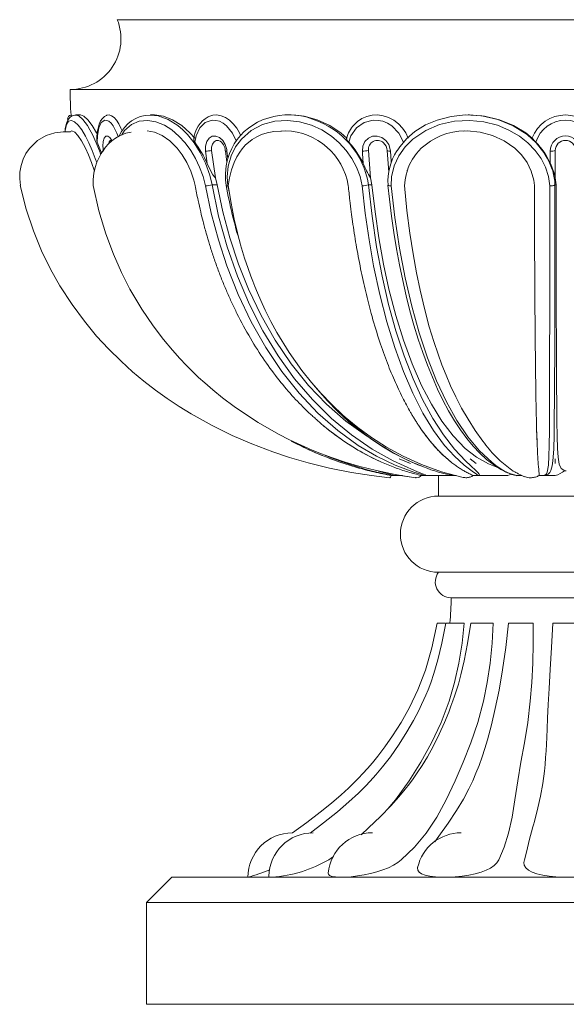
# Model space of a CAD drawing. Units: millimetres. Extents: x 982 to 2982, y 362 to 2362.
# Drawn here: x 1718 to 1933, y 1075 to 1462 of the extents above; entities that cross this region are included whole.
import ezdxf

# ---------------------------------------------------------------- set-up
doc = ezdxf.new("R2010")
doc.units = ezdxf.units.MM

msp = doc.modelspace()

# ---------------------------------------------------------------- linework, layer by layer
at = {"color": 7, "linetype": 'Continuous', "lineweight": 15}
for p, q in [((1756.18, 1462.49), (1932.63, 1462.49)), ((1932.63, 1462.49), (2109.09, 1462.49)), ((1737.63, 1435.01), (1932.63, 1435.01)), ((1932.63, 1435.01), (2127.63, 1435.01)), ((1741.71, 1425.01), (1739.9, 1425.01)), ((1769.09, 1424.96), (1769.24, 1424.94)), ((1770.78, 1425.01), (1769.24, 1425.01)), ((1824.49, 1425.01), (1823.46, 1425.01)), ((1894.66, 1425.01), (1894.3, 1425.01)), ((1737.51, 1418.4), (1738.3, 1418.77)), ((1820.57, 1418.57), (1822.55, 1418.77)), ((1892.64, 1418.66), (1893.98, 1418.77)), ((1748.28, 1414.25), (1748.15, 1414.8)), ((1794.83, 1400.27), (1793.32, 1411.01)), ((1799.36, 1410.78), (1799.73, 1407.83)), ((1855.89, 1400.27), (1855.07, 1411.01)), ((1862.46, 1411.01), (1863.11, 1402.51)), ((1928.63, 1400.27), (1928.63, 1411.01)), ((1794.83, 1400.27), (1795.53, 1397.51)), ((1855.89, 1400.27), (1856.43, 1397.51)), ((1928.63, 1400.27), (1928.94, 1397.51)), ((1793.5, 1397.51), (1793.48, 1397.51)), ((1794.22, 1397.51), (1793.5, 1397.51)), ((1795.53, 1397.51), (1794.22, 1397.51)), ((1799.73, 1397.07), (1800.32, 1394.28)), ((1855.08, 1397.51), (1855.07, 1397.51)), ((1855.56, 1397.51), (1855.08, 1397.51)), ((1856.43, 1397.51), (1855.56, 1397.51)), ((1928.47, 1397.51), (1928.46, 1397.51)), ((1928.63, 1397.51), (1928.47, 1397.51)), ((1928.94, 1397.51), (1928.63, 1397.51)), ((1867.19, 1289.68), (1871.66, 1287.9)), ((1895.05, 1289.68), (1897.47, 1287.9)), ((1928.63, 1289.68), (1928.63, 1287.9)), ((1864.97, 1283.07), (1863.87, 1283.07)), ((1864.06, 1283.1), (1864.59, 1283.1)), ((1865.27, 1283.07), (1864.97, 1283.07)), ((1868.42, 1283.07), (1865.27, 1283.07)), ((1867.54, 1283.07), (1873.66, 1282.24)), ((1877.51, 1283.07), (1875.7, 1283.07)), ((1875.87, 1283.1), (1877.13, 1283.1)), ((1877.79, 1283.07), (1877.51, 1283.07)), ((1888.89, 1283.07), (1877.79, 1283.07)), ((1882.63, 1283.07), (1882.63, 1275.01)), ((1889.53, 1283.07), (1888.89, 1283.07)), ((1898.45, 1283.07), (1896.18, 1283.07)), ((1896.31, 1283.1), (1898.11, 1283.1)), ((1898.66, 1283.07), (1898.45, 1283.07)), ((1909.87, 1283.07), (1898.66, 1283.07)), ((1913.32, 1283.07), (1913.31, 1283.07)), ((1915.48, 1283.07), (1913.32, 1283.07)), ((1913.42, 1283.1), (1915.42, 1283.1)), ((1924.59, 1283.07), (1922.2, 1283.07)), ((1922.29, 1283.1), (1924.35, 1283.1)), ((1924.7, 1283.07), (1924.59, 1283.07)), ((1928.63, 1283.07), (1924.7, 1283.07)), ((1932.31, 1285.01), (1932.96, 1285.01)), ((1882.63, 1275.01), (1932.63, 1275.01)), ((1932.63, 1275.01), (1982.63, 1275.01)), ((1982.63, 1245.01), (1882.63, 1245.01)), ((1977.63, 1235.01), (1887.63, 1235.01)), ((1885.26, 1225.01), (1882.13, 1225.01)), ((1892.72, 1225.01), (1885.56, 1225.01)), ((1904.15, 1225.01), (1895.43, 1225.01)), ((1919.92, 1225.01), (1910.23, 1225.01)), ((1937.63, 1225.01), (1927.68, 1225.01)), ((1839.47, 1131.92), (1841.31, 1133.13)), ((1767.63, 1115.01), (1777.63, 1125.01)), ((1777.63, 1125.01), (2087.63, 1125.01)), ((2097.63, 1115.01), (1767.63, 1115.01)), ((1767.63, 1115.01), (1767.63, 1075.01)), ((1767.63, 1075.01), (2097.63, 1075.01))]:
    msp.add_line(p, q, dxfattribs=at)
at = {"color": 7, "linetype": 'Continuous', "lineweight": 15, "flags": 128}
for points in [[(1739.91, 1424.98), (1739.41, 1424.98), (1738.4, 1424.67), (1737.58, 1424.1), (1736.96, 1423.37), (1736.45, 1422.44), (1736.03, 1421.19), (1735.72, 1419.55), (1735.63, 1418.37)], [(1748.1, 1406.28), (1747.53, 1407.89), (1746.29, 1411.03), (1744.95, 1414.05), (1743.63, 1416.65), (1742.17, 1419.08), (1740.8, 1420.92), (1739.38, 1422.28), (1738.14, 1422.84), (1737.02, 1422.51), (1736.2, 1421.21), (1735.7, 1418.87), (1735.68, 1418.37)], [(1738.05, 1424.42), (1738.01, 1424.7), (1737.97, 1425), (1737.97, 1424.97)], [(1739.9, 1424.94), (1741.03, 1424.65), (1742.64, 1423.25), (1744.42, 1420.83), (1745.39, 1419.18), (1746.4, 1417.25), (1747.87, 1414.03), (1749.38, 1410.2), (1749.61, 1409.51)], [(1741.71, 1425), (1741.73, 1425.01), (1743.05, 1424.53), (1744.58, 1423.14), (1746.27, 1420.88), (1747.96, 1417.99), (1748.25, 1417.42)], [(1752.09, 1424.87), (1752, 1424.85), (1751.09, 1424.34), (1750.31, 1423.61), (1749.63, 1422.63), (1749.05, 1421.38), (1748.59, 1419.81), (1748.3, 1418.07), (1748.15, 1416.18), (1748.16, 1414.8)], [(1756.47, 1416.46), (1756, 1417.86), (1754.52, 1420.72), (1753.71, 1421.74), (1752.87, 1422.49), (1752.06, 1422.88), (1751.26, 1422.93), (1749.88, 1422.03), (1748.86, 1419.9), (1748.33, 1416.75), (1748.28, 1414.25)], [(1758.08, 1418.71), (1757.63, 1419.83), (1756.77, 1421.54), (1755.85, 1422.95), (1754.9, 1424.01), (1753.95, 1424.7), (1753.02, 1425), (1752.14, 1424.9), (1752.09, 1424.88)], [(1790.96, 1397.07), (1789.96, 1400.83), (1788.61, 1404.47), (1786.96, 1407.89), (1785.08, 1411.03), (1782.84, 1414.05), (1780.46, 1416.65), (1777.61, 1419.08), (1774.71, 1420.92), (1771.39, 1422.28), (1768.17, 1422.84), (1764.81, 1422.51), (1761.75, 1421.21), (1759.07, 1418.87), (1757.98, 1417.18)], [(1769.24, 1424.94), (1772.29, 1424.65), (1776.17, 1423.25), (1779.99, 1420.83), (1781.95, 1419.18), (1783.85, 1417.25), (1786.44, 1414.03), (1788.87, 1410.2), (1790.9, 1406.03), (1792.56, 1401.36), (1793.5, 1397.51)], [(1770.78, 1425), (1770.85, 1425.01), (1774.34, 1424.53), (1777.95, 1423.14), (1781.53, 1420.88), (1784.8, 1417.99), (1786.66, 1415.93)], [(1802.96, 1414.75), (1801.54, 1417.86), (1799.22, 1420.72), (1797.88, 1421.74), (1796.42, 1422.49), (1794.99, 1422.88), (1793.53, 1422.93), (1790.84, 1422.03), (1788.65, 1419.9), (1787.19, 1416.75), (1786.71, 1414.25)], [(1804.72, 1417), (1804.29, 1417.97), (1803.2, 1419.83), (1801.85, 1421.54), (1800.35, 1422.95), (1798.76, 1424.01), (1797.09, 1424.7), (1795.42, 1425), (1793.77, 1424.9), (1792.2, 1424.42), (1791.94, 1424.26)], [(1852.61, 1397.07), (1851.78, 1400.83), (1850.41, 1404.47), (1848.57, 1407.89), (1846.33, 1411.03), (1843.55, 1414.05), (1840.46, 1416.65), (1836.66, 1419.08), (1832.67, 1420.92), (1827.95, 1422.28), (1823.24, 1422.84), (1818.14, 1422.51), (1813.32, 1421.21), (1808.86, 1418.87), (1805.03, 1415.53), (1802.73, 1412.46), (1800.98, 1408.92), (1799.86, 1404.91), (1799.47, 1400.61), (1799.73, 1397.07)], [(1824.49, 1425), (1824.59, 1425.01), (1829.72, 1424.53), (1834.86, 1423.14), (1839.8, 1420.88), (1844.14, 1417.99), (1846.54, 1415.93)], [(1868.88, 1414.25), (1867.03, 1417.86), (1864.23, 1420.72), (1862.53, 1421.76), (1860.72, 1422.49), (1858.85, 1422.88), (1856.97, 1422.93), (1853.38, 1422.03), (1850.35, 1419.9), (1848.19, 1416.75), (1847.36, 1414.25)], [(1870.76, 1415.93), (1869.75, 1417.97), (1868.47, 1419.83), (1866.85, 1421.54), (1865, 1422.95), (1862.99, 1424.01), (1860.87, 1424.7), (1858.7, 1425), (1856.54, 1424.9), (1854.46, 1424.42), (1852.49, 1423.57), (1850.71, 1422.36), (1849.34, 1421.02)], [(1926.44, 1397.07), (1925.92, 1400.77), (1924.73, 1404.47), (1923.01, 1407.85), (1920.72, 1411.03), (1917.84, 1414.02), (1914.5, 1416.65), (1910.36, 1419.06), (1905.84, 1420.92), (1900.51, 1422.27), (1894.96, 1422.84), (1888.99, 1422.53), (1883.05, 1421.21), (1877.6, 1418.92), (1872.56, 1415.53), (1869.51, 1412.51), (1866.96, 1408.92), (1865.18, 1405), (1864.18, 1400.61), (1864.06, 1397.07)], [(1866.4, 1410.89), (1867.37, 1412.49), (1870.14, 1415.71), (1873.37, 1418.48), (1877.53, 1421.06), (1882.06, 1422.99), (1887.58, 1424.42), (1893.29, 1425), (1899.67, 1424.64), (1905.96, 1423.25), (1912.02, 1420.77), (1917.55, 1417.25), (1921.14, 1413.98), (1924.16, 1410.2), (1925.37, 1407.99)], [(1894.66, 1425), (1894.79, 1425.01), (1900.78, 1424.53), (1906.66, 1423.14), (1912.2, 1420.88), (1916.96, 1417.99), (1919.53, 1415.93)], [(1737.74, 1418.42), (1734.86, 1418.34), (1731.62, 1418.02), (1728.17, 1416.95), (1724.73, 1414.91), (1721.56, 1411.79), (1720.21, 1409.8), (1719.1, 1407.58), (1718.29, 1405.15), (1717.81, 1402.54), (1717.76, 1399.8), (1718.03, 1397.21)], [(1738.3, 1418.77), (1739.41, 1418.27), (1740.71, 1416.95), (1742.15, 1414.82), (1743.7, 1411.9), (1744.87, 1409.27), (1746.03, 1406.27), (1747.17, 1402.94), (1747.17, 1402.92)], [(1761.71, 1418.21), (1759.52, 1417.79), (1757.11, 1416.83), (1755.43, 1415.86), (1754.01, 1414.82), (1752.74, 1413.68), (1751.51, 1412.33), (1749.78, 1409.87), (1748.15, 1406.45), (1747.48, 1404.36), (1746.98, 1402.05), (1746.74, 1399.57), (1746.72, 1396.99)], [(1767.89, 1418.77), (1770.82, 1418.27), (1773.84, 1416.95), (1776.85, 1414.82), (1779.77, 1411.9), (1781.75, 1409.27), (1783.55, 1406.27), (1785.1, 1402.94), (1786.31, 1399.4), (1786.86, 1397.2), (1786.86, 1397.2)], [(1820.8, 1418.68), (1817.76, 1418.43), (1815.13, 1417.95), (1812.91, 1417.28), (1811.1, 1416.45), (1809.26, 1415.32), (1807.83, 1414.22), (1806.71, 1413.19), (1806.05, 1412.49), (1805.33, 1411.65), (1804.38, 1410.37), (1803.27, 1408.58), (1802.14, 1406.24), (1801.11, 1403.42), (1800.31, 1400.28), (1799.83, 1397.08)], [(1892.91, 1418.75), (1890.58, 1418.59), (1888.26, 1418.24), (1885.97, 1417.67), (1883.72, 1416.89), (1881.54, 1415.9), (1879.48, 1414.73), (1875.88, 1411.92), (1873.94, 1409.81), (1872.39, 1407.61), (1871.26, 1405.48), (1870.74, 1404.24), (1870.42, 1403.32), (1870.36, 1403.12), (1870.25, 1402.76), (1869.94, 1401.5), (1869.57, 1399.52), (1869.26, 1397.15)], [(1893.98, 1418.77), (1899, 1418.27), (1903.91, 1416.95), (1908.52, 1414.82), (1912.69, 1411.9), (1915.33, 1409.27), (1917.51, 1406.27), (1919.14, 1402.94), (1920.12, 1399.4), (1920.37, 1397.2), (1920.37, 1397.2)], [(1750.69, 1410.78), (1750.53, 1412.76), (1750.65, 1414.53), (1751.04, 1415.87), (1751.65, 1416.62), (1752.4, 1416.71), (1753.21, 1416.14), (1753.99, 1414.99), (1754.05, 1414.84)], [(1752.8, 1413.73), (1753, 1414.43), (1753.41, 1414.92), (1753.82, 1414.97)], [(1753.48, 1415.11), (1753.48, 1415.11), (1753.57, 1415.02), (1753.82, 1414.69), (1753.84, 1414.66)], [(1786.71, 1414.25), (1786.37, 1414.84), (1786.28, 1415.39), (1786.29, 1415.41)], [(1790.9, 1410.78), (1790.92, 1412.76), (1791.42, 1414.53), (1792.35, 1415.87), (1793.59, 1416.62), (1794.99, 1416.71), (1796.4, 1416.14), (1797.67, 1414.99), (1798.66, 1413.36), (1799.26, 1411.43), (1799.36, 1410.78)], [(1793.32, 1411.01), (1793.33, 1412.35), (1793.66, 1413.53), (1794.29, 1414.43), (1795.12, 1414.92), (1796.05, 1414.98), (1796.09, 1414.96)], [(1847.36, 1414.25), (1846.87, 1414.84), (1846.56, 1415.39), (1846.48, 1415.77), (1846.54, 1415.93)], [(1852.69, 1410.78), (1852.88, 1412.76), (1853.69, 1414.53), (1855.02, 1415.87), (1856.7, 1416.62), (1858.54, 1416.71), (1860.33, 1416.14), (1861.89, 1414.99), (1863.05, 1413.36), (1863.67, 1411.43), (1863.75, 1410.78)], [(1748.28, 1414.25), (1749.61, 1411.06), (1749.97, 1410.13)], [(1791.52, 1405.88), (1791.01, 1409.82), (1790.9, 1410.78)], [(1798.75, 1410.88), (1799.29, 1406.4), (1799.33, 1406.13)], [(1853.03, 1405.88), (1852.75, 1409.82), (1852.69, 1410.78)], [(1863.75, 1410.78), (1864.01, 1406.83), (1864.06, 1406.2)], [(1926.65, 1405.88), (1926.65, 1409.82), (1926.65, 1410.78)], [(1794.83, 1400.27), (1794.54, 1400.49), (1793.81, 1401.5), (1792.61, 1403.62), (1791.52, 1405.88)], [(1717.97, 1397.2), (1720.34, 1387.9), (1723.19, 1379.34), (1726.4, 1371.5), (1729.89, 1364.32), (1733.58, 1357.76), (1738.37, 1350.36), (1743.22, 1343.79), (1748.04, 1337.99), (1752.68, 1332.94), (1757.65, 1328.05), (1762.17, 1323.97), (1766.64, 1320.25), (1771.19, 1316.75), (1775.81, 1313.44), (1780.49, 1310.32), (1785.24, 1307.4), (1793.52, 1302.77), (1801.38, 1298.91), (1809.09, 1295.57), (1817.47, 1292.4), (1823.93, 1290.25), (1831.32, 1288.11), (1839.69, 1286.05), (1848.34, 1284.32), (1856.23, 1283.09), (1863.34, 1282.23)], [(1746.72, 1397.2), (1748.94, 1387.26), (1751.62, 1378.27), (1754.63, 1370.19), (1757.84, 1362.94), (1761.15, 1356.47), (1765.8, 1348.61), (1770.26, 1342.03), (1774.36, 1336.65), (1777.9, 1332.4), (1780.82, 1329.14), (1783.25, 1326.58), (1785.1, 1324.72), (1786.5, 1323.35), (1788.2, 1321.74), (1790.63, 1319.53), (1793.84, 1316.76), (1797.64, 1313.68), (1802.23, 1310.23), (1807, 1306.93), (1811.58, 1304.01), (1815.91, 1301.45), (1819.96, 1299.22), (1823.72, 1297.3), (1827.16, 1295.65), (1829.97, 1294.38), (1832.91, 1293.11), (1836.54, 1291.66), (1840.88, 1290.05), (1845.96, 1288.36), (1851.69, 1286.67), (1858.21, 1285.03), (1865.52, 1283.53), (1873.61, 1282.25)], [(1877.13, 1283.1), (1875.21, 1283.71), (1872.88, 1284.44), (1865.64, 1287.17), (1858.29, 1290.68), (1851.06, 1294.94), (1842.95, 1300.83), (1835.17, 1307.7), (1827.81, 1315.46), (1820.95, 1324.04), (1814.64, 1333.42), (1808.88, 1343.56), (1803.73, 1354.34), (1799.27, 1365.66), (1795.97, 1375.83), (1793.19, 1386.33), (1790.96, 1397.07)], [(1793.48, 1397.51), (1796.09, 1385.15), (1799.44, 1373.11), (1803.48, 1361.51), (1808.18, 1350.47), (1813.53, 1340.04), (1819.49, 1330.25), (1826, 1321.19), (1832.99, 1312.96), (1840.48, 1305.58), (1848.37, 1299.08), (1856.54, 1293.49), (1864.85, 1288.87), (1869.1, 1286.88), (1873.23, 1285.11), (1875.08, 1284.35), (1876.73, 1283.64), (1877.37, 1283.34), (1877.79, 1283.07), (1877.79, 1283.07)], [(1795.53, 1397.51), (1797.76, 1386.92), (1800.55, 1376.58), (1803.94, 1366.34), (1807.88, 1356.49), (1812.82, 1346.14), (1818.35, 1336.41), (1824.62, 1327.1), (1831.45, 1318.59), (1838.56, 1311.12), (1846.1, 1304.52), (1854.26, 1298.66), (1855.15, 1298.15)], [(1799.1, 1397.24), (1799.09, 1397.21), (1799.27, 1397.12), (1799.7, 1397.07), (1799.73, 1397.07)], [(1799.85, 1397.2), (1800.97, 1390.22), (1802.21, 1384.02), (1803.48, 1378.57), (1804.75, 1373.85), (1806.32, 1368.61), (1807.69, 1364.51), (1808.77, 1361.5), (1809.51, 1359.54), (1809.92, 1358.5), (1810.34, 1357.43), (1811.33, 1355.05), (1812.69, 1351.93), (1814.46, 1348.12), (1816.67, 1343.73), (1819.04, 1339.4), (1823.88, 1331.51), (1828.9, 1324.41), (1832.64, 1319.72), (1836.43, 1315.38), (1840.48, 1311.17), (1845.29, 1306.65), (1850.92, 1301.95), (1856.25, 1298.04), (1862.18, 1294.24), (1868.73, 1290.66), (1875.93, 1287.39), (1883.8, 1284.56), (1892.34, 1282.34)], [(1898.11, 1283.1), (1897.5, 1283.71), (1896.4, 1284.44), (1892.77, 1287.17), (1888.88, 1290.68), (1885, 1294.94), (1880.66, 1300.83), (1876.47, 1307.7), (1872.51, 1315.46), (1868.81, 1324.04), (1865.4, 1333.42), (1862.29, 1343.56), (1859.51, 1354.34), (1857.1, 1365.66), (1855.31, 1375.83), (1853.81, 1386.33), (1852.61, 1397.07)], [(1855.07, 1397.51), (1856.48, 1385.15), (1858.28, 1373.11), (1860.47, 1361.51), (1863, 1350.47), (1865.89, 1340.04), (1869.1, 1330.25), (1872.6, 1321.19), (1876.36, 1312.96), (1880.38, 1305.58), (1884.61, 1299.08), (1888.93, 1293.49), (1893.24, 1288.87), (1895.39, 1286.88), (1897.34, 1285.11), (1898.13, 1284.35), (1898.68, 1283.64), (1898.79, 1283.34), (1898.66, 1283.07), (1898.66, 1283.07)], [(1856.43, 1397.51), (1857.65, 1386.92), (1859.16, 1376.58), (1861.01, 1366.34), (1863.14, 1356.49), (1865.83, 1346.14), (1868.84, 1336.41), (1872.25, 1327.1), (1875.97, 1318.59), (1879.85, 1311.12), (1883.97, 1304.52), (1888.45, 1298.66), (1893.16, 1293.8), (1897.6, 1290.31), (1902.27, 1287.67), (1905.65, 1286.37), (1905.96, 1286.3)], [(1862.75, 1397.41), (1863.33, 1391.86), (1864.15, 1385.21), (1865.07, 1378.72), (1866.11, 1372.32), (1867.27, 1366.02), (1868.54, 1359.85), (1869.91, 1353.81), (1871.4, 1347.95), (1872.98, 1342.28), (1874.65, 1336.81), (1876.42, 1331.58), (1878.27, 1326.57), (1880.22, 1321.75), (1882.27, 1317.13), (1884.41, 1312.74), (1886.64, 1308.58), (1888.95, 1304.69), (1891.34, 1301.06), (1893.8, 1297.72), (1896.31, 1294.69), (1898.87, 1291.96), (1901.58, 1289.45), (1904.38, 1287.29), (1907.23, 1285.49), (1908.57, 1284.79)], [(1862.77, 1397.42), (1862.77, 1397.35), (1862.99, 1397.21), (1863.4, 1397.12), (1864.02, 1397.07), (1864.06, 1397.07)], [(1864.06, 1397.07), (1865.49, 1384.65), (1867.32, 1372.55), (1869.53, 1360.89), (1872.11, 1349.8), (1875.04, 1339.31), (1878.31, 1329.48), (1881.88, 1320.38), (1885.73, 1312.13), (1889.84, 1304.76), (1894.21, 1298.3), (1898.81, 1292.79), (1903.64, 1288.32), (1905.26, 1287.01), (1906.86, 1285.82), (1908.63, 1284.76), (1910.75, 1283.85), (1913.42, 1283.1)], [(1869.28, 1397.2), (1870.22, 1387.46), (1871.35, 1378.5), (1872.6, 1370.3), (1873.96, 1362.82), (1875.38, 1356.01), (1877.2, 1348.37), (1879.03, 1341.65), (1880.8, 1335.84), (1882.46, 1330.88), (1884, 1326.69), (1885.6, 1322.62), (1887.42, 1318.41), (1889.45, 1314.08), (1891.74, 1309.67), (1894.29, 1305.24), (1897.07, 1300.87), (1900.08, 1296.64)], [(1924.35, 1283.1), (1925.14, 1283.71), (1925.43, 1284.44), (1925.96, 1287.17), (1926.14, 1290.68), (1926.2, 1294.94), (1926.28, 1300.83), (1926.33, 1307.7), (1926.36, 1315.46), (1926.38, 1324.04), (1926.4, 1333.42), (1926.41, 1343.56), (1926.42, 1354.34), (1926.43, 1365.66), (1926.43, 1375.83), (1926.44, 1386.33), (1926.44, 1397.07)], [(1928.46, 1397.51), (1928.45, 1385.15), (1928.45, 1373.11), (1928.44, 1361.51), (1928.42, 1350.47), (1928.4, 1340.04), (1928.38, 1330.25), (1928.34, 1321.19), (1928.3, 1312.96), (1928.24, 1305.58), (1928.16, 1299.08), (1927.98, 1293.49), (1927.63, 1288.87), (1927.34, 1286.88), (1926.82, 1285.11), (1926.43, 1284.35), (1925.79, 1283.64), (1925.35, 1283.34), (1924.7, 1283.07), (1924.7, 1283.07)], [(1928.94, 1397.51), (1928.95, 1386.81), (1928.96, 1376.36), (1928.97, 1366.22), (1928.99, 1356.49), (1929.01, 1346.02), (1929.04, 1336.15), (1929.07, 1326.97), (1929.12, 1318.59), (1929.18, 1311.04), (1929.26, 1304.35), (1929.38, 1298.58), (1929.55, 1293.8), (1929.76, 1290.28), (1930.12, 1287.63), (1930.9, 1285.86), (1932.31, 1285.01)], [(1833.49, 1318.75), (1834.97, 1316.93), (1838.88, 1312.55), (1842.94, 1308.41), (1847.13, 1304.53), (1851.44, 1300.94), (1855.84, 1297.63), (1860.34, 1294.62), (1864.91, 1291.92), (1869.63, 1289.48), (1874.44, 1287.34), (1876.45, 1286.6)], [(1837.07, 1302.93), (1839.31, 1301.11), (1845.38, 1296.66)], [(1874.74, 1302.93), (1875.98, 1301.11), (1879.35, 1296.66)], [(1921.23, 1302.93), (1921.28, 1301.11), (1921.42, 1296.66)], [(1859, 1284.87), (1860.8, 1284.35), (1863.3, 1283.64), (1864.37, 1283.34), (1865.27, 1283.07), (1865.27, 1283.07), (1865.27, 1283.07)], [(1864.59, 1283.1), (1864.6, 1283.1), (1864.97, 1283.07)], [(1877.13, 1283.1), (1877.14, 1283.1), (1877.51, 1283.07)], [(1888.84, 1283.1), (1888.85, 1283.1), (1888.89, 1283.07)], [(1898.11, 1283.1), (1898.12, 1283.1), (1898.45, 1283.07)], [(1909.87, 1283.07), (1911.24, 1283.61), (1911.28, 1283.64)], [(1913.19, 1283.09), (1913.24, 1283.07), (1913.42, 1283.04)], [(1913.32, 1283.07), (1913.42, 1283.1), (1913.42, 1283.1)], [(1913.98, 1283.78), (1915.18, 1283.2), (1916.46, 1282.64)], [(1924.35, 1283.1), (1924.35, 1283.1), (1924.59, 1283.07)], [(1882.08, 1225.01), (1879.97, 1215.29), (1877.51, 1206.51), (1874.55, 1198.73), (1871.27, 1191.87), (1867.88, 1185.85), (1864.59, 1180.68), (1861.54, 1176.34), (1858.74, 1172.67), (1856.64, 1170.1), (1854.68, 1167.81), (1852.86, 1165.8), (1851.19, 1164.03), (1849.45, 1162.26), (1847.25, 1160.12), (1844.27, 1157.39), (1840.52, 1154.18), (1836.01, 1150.56), (1830.75, 1146.59), (1825.13, 1142.51)], [(1885.55, 1225.01), (1883.97, 1217.14), (1882.41, 1210.51), (1880.83, 1205.13), (1879.58, 1201.54), (1878.51, 1198.75), (1877.68, 1196.73), (1876.9, 1194.95), (1875.98, 1192.93), (1874.88, 1190.68), (1872.8, 1186.69), (1870.22, 1182.2), (1867.14, 1177.35), (1863.68, 1172.41), (1860.6, 1168.43), (1857.96, 1165.29), (1855.77, 1162.85), (1853.87, 1160.85), (1851.09, 1158.07), (1847.4, 1154.65), (1842.84, 1150.72), (1837.39, 1146.37), (1832.15, 1142.35)], [(1895.43, 1225.01), (1894.1, 1216.95), (1892.78, 1210.18), (1891.47, 1204.69), (1890.45, 1201.04), (1889.58, 1198.23), (1888.92, 1196.21), (1888.29, 1194.38), (1887.53, 1192.3), (1886.65, 1189.99), (1884.99, 1185.92), (1882.94, 1181.36), (1880.48, 1176.44), (1878.25, 1172.39), (1876.17, 1168.95), (1874.29, 1166.07), (1872.63, 1163.7), (1871.19, 1161.75), (1869.52, 1159.61), (1867.08, 1156.67), (1863.85, 1153.07), (1859.85, 1148.96), (1855.11, 1144.44), (1852.15, 1141.75)], [(1862.72, 1151.9), (1865.77, 1155.54), (1871.1, 1162.98), (1875.69, 1170.26), (1879.92, 1177.94), (1883.67, 1185.96), (1886.8, 1194.28), (1888.98, 1201.69), (1890.68, 1209.26), (1891.94, 1217.09), (1892.72, 1225.01)], [(1867.99, 1131.92), (1873.19, 1136.82), (1877.82, 1142.42), (1881.94, 1148.67), (1885.66, 1155.54), (1889.16, 1162.98), (1892.32, 1170.26), (1895.36, 1177.94), (1898.09, 1185.96), (1900.34, 1194.28), (1901.83, 1201.69), (1902.94, 1209.26), (1903.73, 1217.09), (1904.15, 1225.01)], [(1910.2, 1225.01), (1909.11, 1215.41), (1907.89, 1206.61), (1906.49, 1198.67), (1904.99, 1191.48), (1903.47, 1184.98), (1901.92, 1179.09), (1900.91, 1175.7), (1899.82, 1172.34), (1898.63, 1169.04), (1897.4, 1165.95), (1896.1, 1163.01), (1894.55, 1159.79), (1892.42, 1155.8), (1889.71, 1151.22), (1886.47, 1146.29), (1882.78, 1141.15), (1881.16, 1138.99)], [(1906.35, 1131.92), (1908.54, 1136.82), (1910.25, 1142.42), (1911.59, 1148.67), (1912.71, 1155.54), (1913.84, 1162.98), (1915.09, 1170.26), (1916.47, 1177.94), (1917.77, 1185.96), (1918.79, 1194.28), (1919.36, 1201.69), (1919.72, 1209.26), (1919.91, 1217.09), (1919.92, 1225.01)], [(1927.65, 1225.01), (1927.13, 1215.4), (1926.65, 1206.83), (1926.2, 1199.34), (1925.84, 1192.96), (1925.59, 1187.65), (1925.41, 1183.36), (1925.27, 1179.99), (1925.15, 1177.36), (1925, 1174.76), (1924.82, 1172.12), (1924.6, 1169.44), (1924.32, 1166.7), (1923.65, 1161.89), (1922.74, 1156.92), (1921.73, 1152.33), (1920.78, 1148.48), (1920.29, 1146.58), (1920.14, 1146.04)], [(1920.14, 1146.04), (1919.81, 1144.8), (1918.38, 1139.41), (1917.37, 1135.47), (1916.56, 1131.92)], [(1867.99, 1131.92), (1866.63, 1130.8), (1864.93, 1129.74), (1862.96, 1128.76), (1860.76, 1127.89), (1858.39, 1127.13), (1855.86, 1126.47), (1853.32, 1125.93), (1850.72, 1125.51), (1848.26, 1125.22), (1846.15, 1125.06), (1844.25, 1125.01)], [(1906.35, 1131.92), (1905.63, 1130.62), (1904.58, 1129.57), (1903.17, 1128.61), (1901.42, 1127.75), (1899.39, 1127.01), (1897.07, 1126.37), (1894.58, 1125.86), (1891.9, 1125.46), (1889.2, 1125.18), (1884.8, 1125.01)], [(1932.63, 1125.01), (1931.64, 1125.02), (1928.84, 1125.13), (1926.15, 1125.38), (1923.65, 1125.77), (1921.41, 1126.3), (1919.53, 1126.96), (1918.03, 1127.77), (1917, 1128.68), (1916.4, 1129.72), (1916.27, 1130.79), (1916.56, 1131.92)], [(1948.71, 1131.92), (1949.01, 1130.63), (1948.82, 1129.58), (1948.22, 1128.62), (1947.23, 1127.76), (1945.87, 1127.02), (1944.12, 1126.38), (1942.09, 1125.86), (1939.72, 1125.46), (1937.17, 1125.19), (1932.63, 1125.01)], [(1884.8, 1125.01), (1883.87, 1125.02), (1881.43, 1125.13), (1879.27, 1125.38), (1877.44, 1125.77), (1876, 1126.3), (1875.01, 1126.97), (1874.47, 1127.78), (1874.39, 1128.69), (1874.46, 1128.87)], [(1817.15, 1125.01), (1816.33, 1125.07), (1815.89, 1125.24), (1815.88, 1125.42)], [(1844.25, 1125.01), (1843.86, 1125.01), (1842.1, 1125.11), (1840.72, 1125.33), (1839.77, 1125.7), (1839.27, 1126.2), (1839.25, 1126.67)]]:
    msp.add_lwpolyline(points, dxfattribs=at)
at = {"color": 7, "linetype": 'Continuous', "lineweight": 15}
for centre, radius, start, end in [((1737.63, 1455.01), 20, 270, 21.9562), ((1887.72, 1435.01), 150.09, 180, 183.8358), ((1738.47, 1423.19), 1.86, 105.6236, 177.7345), ((1769.34, 1411.55), 13.43, 91.134, 157.2549), ((1797.45, 1414.53), 11.19, 119.5073, 175.4854), ((1822.29, 1401.25), 23.54, 107.0272, 189.7958), ((1823.81, 1399.16), 25.9, 69.2313, 108.437), ((1823.09, 1392.56), 32.38, 8.8029, 72.1817), ((1932.63, 1411.01), 14, 20.5753, 159.4247), ((1932.63, 1410.8), 12.15, 16.5066, 163.4934), ((1821.71, 1393.06), 25.73, 9.2541, 88.1271), ((1857.86, 1413.01), 11.7, 136.7618, 166.092), ((1794.26, 1410.9), 4.45, 359.5722, 65.7801), ((1858.54, 1411.49), 3.5, 45.904, 187.9276), ((1928.45, 1422.21), 10.91, 215.158, 226.8614), ((1932.63, 1410.77), 5.98, 0.0651, 179.9349), ((1932.63, 1411.01), 4, 360, 180), ((1752.31, 1388.92), 42.72, 23.3919, 36.3734), ((1790.69, 1425.69), 14.92, 270.8147, 280.138), ((1799.19, 1411.78), 1.01, 243.047, 279.9448), ((1823.2, 1391.79), 32.98, 25.2817, 42.9174), ((1852.83, 1421.71), 10.93, 269.2775, 281.8303), ((1858.38, 1410.93), 4.04, 0.7252, 50.5472), ((1863.36, 1412.59), 1.85, 240.5009, 282.0486), ((1884.88, 1398.85), 22.15, 147.1901, 183.7016), ((1900.95, 1394.6), 28.07, 23.6995, 44.4481), ((1927, 1416.43), 5.66, 266.4978, 286.8104), ((1906.86, 1396.82), 21.62, 1.8216, 31.0987), ((1885.39, 1418.87), 34.87, 201.8811, 212.244), ((1903.63, 1394.58), 25.64, 12.8144, 26.139), ((1790.49, 1407.14), 10.08, 272.6704, 287.2179), ((1979.09, 1428.61), 182.71, 189.884, 197.2014), ((1852.55, 1404.45), 7.38, 270.4536, 289.9115), ((1926.69, 1400.79), 3.73, 266.2197, 298.3948), ((1909.08, 1371.51), 90.96, 225.6098, 249.1341), ((1888.76, 1418.6), 137.75, 242.286, 250.9301), ((1898.94, 1375.24), 95.1, 235.7229, 245.9238), ((1921.66, 1330.65), 54.28, 218.7738, 231.0879), ((2143.39, 1304.13), 222.09, 181.929, 184.0586), ((1887.93, 1408.4), 127.46, 247.0416, 259.4514), ((1897.61, 1337.53), 55.14, 247.6978, 260.857), ((1917.13, 1300.85), 18.2, 242.3107, 257.4831), ((1926.19, 1292.14), 9.39, 285.0512, 310.6166), ((1882.63, 1260.01), 15, 90, 180), ((1882.63, 1260.01), 15, 180, 270), ((1887.63, 1241.26), 6.25, 143.1301, 270), ((1770.01, 1236.47), 117.63, 354.4118, 359.2913), ((1825.13, 1125.01), 17.5, 90.0026, 179.9922), ((1833.32, 1125.01), 17.5, 90.004, 178.6642), ((1856.62, 1125.01), 17.5, 90.0105, 174.5574), ((1891.5, 1125.01), 17.5, 89.9948, 167.248), ((1813.53, 1176.22), 51.33, 274.0485, 300.3589), ((1778.78, 1224.98), 104.06, 286.0993, 291.0981)]:
    msp.add_arc(centre, radius, start, end, dxfattribs=at)
for points, knots in [([(1831.43, 1307.97), (1829.49, 1309.89), (1825.5, 1313.85), (1819.74, 1320.66), (1814.02, 1328.4), (1808.44, 1337.15), (1804.26, 1344.87), (1801.27, 1351.06), (1799.33, 1355.38), (1797.47, 1359.86), (1795.69, 1364.5), (1794.03, 1369.22), (1792.52, 1373.89), (1791.15, 1378.5), (1790, 1382.78), (1788.94, 1387.09), (1787.88, 1391.77), (1787.22, 1395.26), (1786.86, 1397.2)], [0, 0, 0, 0, 0.089382, 0.184074, 0.284074, 0.389382, 0.499999, 0.545098, 0.590939, 0.637525, 0.684854, 0.732927, 0.779419, 0.822996, 0.867563, 0.902744, 0.945975, 1, 1, 1, 1]), ([(1871.62, 1307.97), (1870.55, 1309.89), (1868.36, 1313.85), (1865.18, 1320.66), (1862.03, 1328.4), (1858.97, 1337.15), (1856.67, 1344.87), (1855.03, 1351.06), (1853.96, 1355.38), (1852.94, 1359.86), (1851.96, 1364.5), (1851.05, 1369.22), (1850.22, 1373.89), (1849.47, 1378.5), (1848.84, 1382.78), (1848.25, 1387.09), (1847.67, 1391.77), (1847.3, 1395.26), (1847.1, 1397.2)], [0, 0, 0, 0, 0.089382, 0.184073, 0.284074, 0.389382, 0.499999, 0.545098, 0.590939, 0.637525, 0.684854, 0.732927, 0.779419, 0.822996, 0.867563, 0.902744, 0.945975, 1, 1, 1, 1]), ([(1921.11, 1307.97), (1921.07, 1309.89), (1920.99, 1313.85), (1920.89, 1320.66), (1920.8, 1328.4), (1920.71, 1337.15), (1920.64, 1344.87), (1920.6, 1351.06), (1920.57, 1355.38), (1920.54, 1359.86), (1920.52, 1364.5), (1920.49, 1369.22), (1920.47, 1373.89), (1920.45, 1378.5), (1920.43, 1382.78), (1920.41, 1387.09), (1920.39, 1391.77), (1920.38, 1395.26), (1920.37, 1397.2)], [0, 0, 0, 0, 0.089382, 0.1840734, 0.2840737, 0.3893823, 0.4999993, 0.5450976, 0.5909394, 0.6375249, 0.6848539, 0.7329267, 0.7794193, 0.8229958, 0.8675625, 0.9027435, 0.9459753, 1, 1, 1, 1]), ([(1845.38, 1296.66), (1843.81, 1297.76), (1840.99, 1299.73), (1838.27, 1301.95), (1837.07, 1302.93)], [0, 0, 0, 0, 0.558945, 1, 1, 1, 1]), ([(1879.35, 1296.66), (1878.47, 1297.76), (1876.91, 1299.73), (1875.41, 1301.95), (1874.74, 1302.93)], [0, 0, 0, 0, 0.5589451, 1, 1, 1, 1]), ([(1921.42, 1296.66), (1921.38, 1297.76), (1921.31, 1299.73), (1921.25, 1301.95), (1921.23, 1302.93)], [0, 0, 0, 0, 0.558945, 1, 1, 1, 1]), ([(1824.7, 1296.66), (1824.7, 1296.66), (1824.7, 1296.66), (1824.7, 1296.66), (1824.7, 1296.66)], [0, 0, 0, 0, 0.60323, 1, 1, 1, 1]), ([(1843.76, 1288.41), (1840.12, 1289.76), (1833.63, 1292.15), (1827.42, 1295.28), (1824.7, 1296.66)], [0, 0, 0, 0, 0.5607067, 1, 1, 1, 1]), ([(1845.38, 1296.66), (1845.38, 1296.66), (1845.38, 1296.66), (1845.38, 1296.66), (1845.38, 1296.66)], [0, 0, 0, 0, 0.5560036, 1, 1, 1, 1]), ([(1860.15, 1288.41), (1857.32, 1289.76), (1852.29, 1292.15), (1847.49, 1295.28), (1845.38, 1296.66)], [0, 0, 0, 0, 0.560707, 1, 1, 1, 1]), ([(1879.35, 1296.66), (1879.35, 1296.66), (1879.35, 1296.66), (1879.35, 1296.66), (1879.35, 1296.66)], [0, 0, 0, 0, 0.579896, 1, 1, 1, 1]), ([(1887.57, 1288.41), (1885.99, 1289.76), (1883.18, 1292.15), (1880.52, 1295.28), (1879.35, 1296.66)], [0, 0, 0, 0, 0.560707, 1, 1, 1, 1]), ([(1900.07, 1296.64), (1900.9, 1295.58), (1902.53, 1293.46), (1905.03, 1290.73), (1907.56, 1288.28), (1910.13, 1286.2), (1912.26, 1284.7), (1913.59, 1284.04), (1914.02, 1283.82)], [0, 0, 0, 0, 0.1842286, 0.3652863, 0.544426, 0.732547, 0.913313, 1, 1, 1, 1]), ([(1921.42, 1296.66), (1921.42, 1296.66), (1921.42, 1296.66), (1921.42, 1296.66), (1921.42, 1296.66)], [0, 0, 0, 0, 0.551146, 1, 1, 1, 1]), ([(1921.86, 1288.41), (1921.76, 1289.76), (1921.6, 1292.15), (1921.48, 1295.28), (1921.42, 1296.66)], [0, 0, 0, 0, 0.560707, 1, 1, 1, 1]), ([(1864.06, 1283.1), (1862.93, 1283.31), (1860.66, 1283.74), (1857.24, 1284.5), (1853.85, 1285.34), (1850.49, 1286.26), (1847.13, 1287.28), (1844.89, 1288.03), (1843.76, 1288.41)], [0, 0, 0, 0, 0.165695, 0.333106, 0.500318, 0.663555, 0.829964, 1, 1, 1, 1]), ([(1875.87, 1283.1), (1875, 1283.31), (1873.27, 1283.74), (1870.61, 1284.5), (1867.98, 1285.34), (1865.37, 1286.26), (1862.76, 1287.28), (1861.02, 1288.03), (1860.15, 1288.41)], [0, 0, 0, 0, 0.165695, 0.333106, 0.500318, 0.663555, 0.829964, 1, 1, 1, 1]), ([(1896.31, 1283.1), (1895.85, 1283.31), (1894.91, 1283.74), (1893.42, 1284.5), (1891.96, 1285.34), (1890.5, 1286.26), (1889.04, 1287.28), (1888.06, 1288.03), (1887.57, 1288.41)], [0, 0, 0, 0, 0.1656947, 0.3331063, 0.5003181, 0.6635546, 0.8299635, 1, 1, 1, 1]), ([(1922.29, 1283.1), (1922.29, 1283.31), (1922.3, 1283.74), (1922.2, 1284.5), (1922.12, 1285.34), (1922.03, 1286.26), (1921.94, 1287.28), (1921.88, 1288.03), (1921.86, 1288.41)], [0, 0, 0, 0, 0.165695, 0.333106, 0.500318, 0.663554, 0.829964, 1, 1, 1, 1]), ([(1863.35, 1282.29), (1863.38, 1282.27), (1863.53, 1282.19), (1863.78, 1282.46), (1863.97, 1282.89), (1864.06, 1283.1)], [0, 0, 0, 0, 0.158762, 0.58555, 1, 1, 1, 1]), ([(1873.61, 1282.32), (1873.8, 1282.28), (1874.28, 1282.18), (1875.06, 1282.45), (1875.6, 1282.88), (1875.87, 1283.1)], [0, 0, 0, 0, 0.23863, 0.624898, 1, 1, 1, 1]), ([(1892.34, 1282.38), (1892.82, 1282.3), (1893.74, 1282.16), (1895.11, 1282.45), (1895.92, 1282.88), (1896.31, 1283.1)], [0, 0, 0, 0, 0.3511904, 0.6803528, 1, 1, 1, 1]), ([(1916.48, 1282.7), (1916.74, 1282.59), (1917.63, 1282.22), (1919.16, 1282.18), (1920.87, 1282.44), (1921.82, 1282.88), (1922.29, 1283.1)], [0, 0, 0, 0, 0.1404201, 0.47842, 0.7430346, 1, 1, 1, 1])]:
    msp.add_open_spline(points, degree=3, knots=knots, dxfattribs=at)
for points in [[(1837.07, 1302.93), (1831.43, 1307.97)], [(1874.74, 1302.93), (1871.62, 1307.97)], [(1921.23, 1302.93), (1921.11, 1307.97)]]:
    msp.add_open_spline(points, degree=1, dxfattribs=at)

doc.saveas('drawing.dxf')
